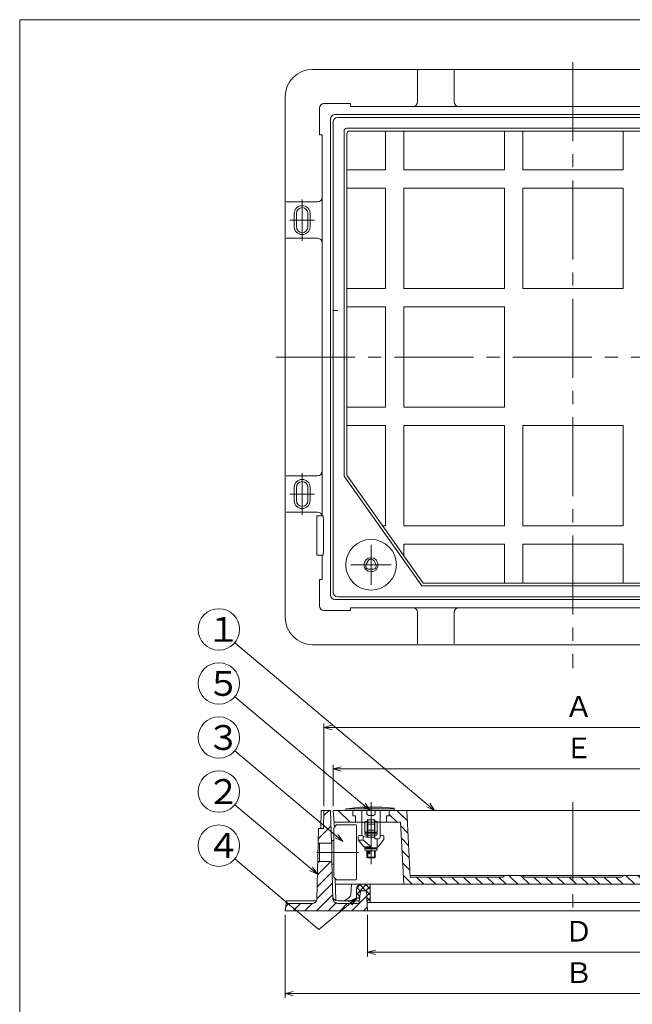
# Model space of a CAD drawing. Units: inches. Extents: x 783 to 1058, y -454 to -84.
# Drawn here: x 783 to 931, y -322 to -84 of the extents above; entities that cross this region are included whole.
import ezdxf

# ---------------------------------------------------------------- set-up
doc = ezdxf.new("R2010")
doc.units = ezdxf.units.IN
doc.header["$MEASUREMENT"] = 0
doc.header["$PDMODE"] = 65
doc.header["$PDSIZE"] = 0.2
for name, pattern in [('CENTER2', [28.575, 19.05, -3.175, 3.175, -3.175]), ('DIVIDE', [1.25, 0.5, -0.25, 0, -0.25, 0, -0.25]), ('HIDDEN', [9.525, 6.35, -3.175]), ('PHANTOM', [63.5, 31.75, -6.35, 6.35, -6.35, 6.35, -6.35])]:
    doc.linetypes.add(name, pattern=pattern)
doc.layers.get('DEFPOINTS').update_dxf_attribs({"color": 3, "linetype": 'DIVIDE', "lineweight": 0})
doc.layers.add('1', color=7, linetype='Continuous', lineweight=0)
doc.layers.add('2', color=7, linetype='Continuous', lineweight=0)
doc.styles.add('DIMSTANDARD', font='MONOTXT.shx', dxfattribs={"width": 0.75, "bigfont": 'EXTFONT.shx'})
doc.styles.add('MTSTANDARD1', font='MONOTXT.shx', dxfattribs={"width": 0.8, "bigfont": 'EXTFONT.shx'})
doc.styles.add('MTSTANDARD2', font='MONOTXT.shx', dxfattribs={"bigfont": 'EXTFONT.shx'})
doc.styles.get("Standard").update_dxf_attribs({"font": 'MONOTXT.shx', "width": 0.8, "bigfont": 'EXTFONT.shx'})
doc.dimstyles.new('DIMSTYEX_2', dxfattribs={"dimtxt": 4, "dimasz": 2, "dimexe": 1, "dimexo": 1, "dimgap": 1, "dimtad": 3, "dimdec": 3, "dimdsep": 46, "dimtxsty": 'Standard', "dimblk": 'OPEN30', "dimcen": 0, "dimclrd": 2, "dimclre": 2, "dimclrt": 2, "dimadec": 3, "dimazin": 2, "dimtfac": 0.5, "dimtdec": 4, "dimtofl": 0, "dimtmove": 0, "dimatfit": 3, "dimldrblk": 'OPEN30', "dimfxl": 1, "dimtolj": 1, "dimtzin": 0, "dimlwd": -1, "dimlwe": -1, "dimarcsym": 0})
doc.dimstyles.new('DIMSTYEX_3', dxfattribs={"dimtxt": 4, "dimasz": 2, "dimexe": 1, "dimexo": 1, "dimgap": 1, "dimtad": 3, "dimdec": 3, "dimdsep": 46, "dimtxsty": 'Standard', "dimblk": 'NONE', "dimcen": 0, "dimclrd": 2, "dimclre": 2, "dimclrt": 2, "dimadec": 3, "dimazin": 2, "dimtfac": 0.5, "dimtdec": 4, "dimtofl": 0, "dimtmove": 0, "dimatfit": 3, "dimldrblk": 'NONE', "dimfxl": 1, "dimtolj": 1, "dimtzin": 0, "dimlwd": -1, "dimlwe": -1, "dimarcsym": 0})
doc.dimstyles.new('DIMSTYEX_4', dxfattribs={"dimtxt": 4.48, "dimasz": 2, "dimexe": 1, "dimexo": 1, "dimgap": 1, "dimtad": 3, "dimdec": 3, "dimdsep": 46, "dimtxsty": 'DIMSTANDARD', "dimblk": 'OPEN30', "dimblk1": 'OPEN30', "dimblk2": 'OPEN30', "dimsah": 1, "dimcen": 0, "dimclrd": 2, "dimclre": 2, "dimclrt": 2, "dimadec": 3, "dimazin": 2, "dimtfac": 0.5, "dimtdec": 3, "dimtofl": 0, "dimtmove": 0, "dimatfit": 3, "dimfxl": 1, "dimtolj": 1, "dimtzin": 0, "dimlwd": -1, "dimlwe": -1, "dimarcsym": 0})

# ---------------------------------------------------------------- blocks, each defined once
blk = doc.blocks.new('_OPEN30')
at = {"color": 0, "linetype": 'ByBlock', "lineweight": -2}
for p, q in [((-1, 0.27), (0, 0)), ((-1, 0.27), (0, 0)), ((0, 0), (-1, -0.27)), ((0, 0), (-1, 0)), ((0, 0), (-1, -0.27)), ((0, 0), (-1, 0))]:
    blk.add_line(p, q, dxfattribs=at)
blk = doc.blocks.new('_NONE')
blk = doc.blocks.new('_D3')
at = {"layer": '1', "color": 2, "linetype": 'Continuous'}
for p, q in [((859, -273.75), (859, -263.75)), ((974.73, -273.75), (974.73, -263.75)), ((859, -264.75), (974.73, -264.75))]:
    blk.add_line(p, q, dxfattribs=at)
at = {"layer": 'DEFPOINTS', "color": 2, "linetype": 'Continuous'}
for p in [(974.73, -264.75), (859, -274.75), (974.73, -274.75)]:
    blk.add_point(p, dxfattribs=at)
at = {"layer": '1', "color": 2, "linetype": 'Continuous', "xscale": 1.969615506024411, "yscale": 1.969615506024411, "zscale": 1.969615506024411, "rotation": 180}
blk.add_blockref('_OPEN30', (859, -264.75), dxfattribs=at)
at = {"layer": '1', "color": 2, "linetype": 'Continuous', "xscale": 1.969615506024411, "yscale": 1.969615506024411, "zscale": 1.969615506024411}
blk.add_blockref('_OPEN30', (974.73, -264.75), dxfattribs=at)
at = {"layer": '1', "color": 2, "linetype": 'Continuous', "insert": (914.86, -263.75), "char_height": 5, "attachment_point": 7, "line_spacing_factor": 0.775, "style": 'MTSTANDARD1'}
blk.add_mtext('Ｅ', dxfattribs=at)
blk = doc.blocks.new('_D4')
at = {"layer": '1', "color": 2, "linetype": 'Continuous'}
for p, q in [((856.79, -273.75), (856.79, -253.75)), ((976.94, -273.75), (976.94, -253.75)), ((856.79, -254.75), (976.94, -254.75))]:
    blk.add_line(p, q, dxfattribs=at)
at = {"layer": 'DEFPOINTS', "color": 2, "linetype": 'Continuous'}
for p in [(976.94, -254.75), (856.79, -274.75), (976.94, -274.75)]:
    blk.add_point(p, dxfattribs=at)
at = {"layer": '1', "color": 2, "linetype": 'Continuous', "xscale": 1.969615506024411, "yscale": 1.969615506024411, "zscale": 1.969615506024411, "rotation": 180}
blk.add_blockref('_OPEN30', (856.79, -254.75), dxfattribs=at)
at = {"layer": '1', "color": 2, "linetype": 'Continuous', "xscale": 1.969615506024411, "yscale": 1.969615506024411, "zscale": 1.969615506024411}
blk.add_blockref('_OPEN30', (976.94, -254.75), dxfattribs=at)
at = {"layer": '1', "color": 2, "linetype": 'Continuous', "insert": (914.86, -253.75), "char_height": 5, "attachment_point": 7, "line_spacing_factor": 0.775, "style": 'MTSTANDARD1'}
blk.add_mtext('Ａ', dxfattribs=at)
blk = doc.blocks.new('_D5')
at = {"layer": '1', "color": 2, "linetype": 'Continuous'}
for p, q in [((867.26, -300), (867.26, -310)), ((966.46, -300), (966.46, -310)), ((867.26, -309), (966.46, -309))]:
    blk.add_line(p, q, dxfattribs=at)
at = {"layer": 'DEFPOINTS', "color": 2, "linetype": 'Continuous'}
for p in [(867.26, -299), (966.46, -299), (966.46, -309)]:
    blk.add_point(p, dxfattribs=at)
at = {"layer": '1', "color": 2, "linetype": 'Continuous', "xscale": 1.969615506024411, "yscale": 1.969615506024411, "zscale": 1.969615506024411, "rotation": 180}
blk.add_blockref('_OPEN30', (867.26, -309), dxfattribs=at)
at = {"layer": '1', "color": 2, "linetype": 'Continuous', "xscale": 1.969615506024411, "yscale": 1.969615506024411, "zscale": 1.969615506024411}
blk.add_blockref('_OPEN30', (966.46, -309), dxfattribs=at)
at = {"layer": '1', "color": 2, "linetype": 'Continuous', "insert": (914.86, -308), "char_height": 5, "attachment_point": 7, "line_spacing_factor": 0.775, "style": 'MTSTANDARD1'}
blk.add_mtext('Ｄ', dxfattribs=at)
blk = doc.blocks.new('_D6')
at = {"layer": '1', "color": 2, "linetype": 'Continuous'}
for p, q in [((847.42, -300), (847.42, -320)), ((986.31, -300), (986.31, -320)), ((847.42, -319), (986.31, -319))]:
    blk.add_line(p, q, dxfattribs=at)
at = {"layer": 'DEFPOINTS', "color": 2, "linetype": 'Continuous'}
for p in [(847.42, -299), (986.31, -299), (986.31, -319)]:
    blk.add_point(p, dxfattribs=at)
at = {"layer": '1', "color": 2, "linetype": 'Continuous', "xscale": 1.969615506024411, "yscale": 1.969615506024411, "zscale": 1.969615506024411, "rotation": 180}
blk.add_blockref('_OPEN30', (847.42, -319), dxfattribs=at)
at = {"layer": '1', "color": 2, "linetype": 'Continuous', "xscale": 1.969615506024411, "yscale": 1.969615506024411, "zscale": 1.969615506024411}
blk.add_blockref('_OPEN30', (986.31, -319), dxfattribs=at)
at = {"layer": '1', "color": 2, "linetype": 'Continuous', "insert": (914.86, -318), "char_height": 5, "attachment_point": 7, "line_spacing_factor": 0.775, "style": 'MTSTANDARD1'}
blk.add_mtext('Ｂ', dxfattribs=at)
blk = doc.blocks.new('BLK0', base_point=(867.69, -284.89))
at = {"layer": '2', "color": 7, "linetype": 'Continuous'}
blk.add_ellipse((867.69, -284.89), major_axis=(0, 0.366), ratio=0.535071, dxfattribs=at)
blk = doc.blocks.new('BLK1', base_point=(867.84, -284.89))
at = {"layer": '2', "color": 7, "linetype": 'Continuous'}
blk.add_ellipse((867.84, -284.89), major_axis=(0, -0.366), ratio=0.613078, start_param=3.141593, end_param=6.247703, dxfattribs=at)
blk = doc.blocks.new('BLK4', base_point=(851.52, -198.37))
at = {"layer": '1', "color": 7, "linetype": 'CENTER2'}
for p, q in [((851.52, -203.37), (851.52, -193.37)), ((848.52, -198.37), (854.47, -198.37))]:
    blk.add_line(p, q, dxfattribs=at)
at = {"layer": '1', "color": 7, "linetype": 'Continuous'}
for p, q in [((849.62, -198.37), (849.62, -196.77)), ((850.12, -198.37), (850.12, -196.77)), ((852.92, -198.37), (852.92, -196.77)), ((853.42, -198.37), (853.42, -196.77)), ((849.62, -198.37), (849.62, -199.97)), ((850.12, -198.37), (850.12, -199.97)), ((852.92, -198.37), (852.92, -199.97)), ((853.42, -198.37), (853.42, -199.97))]:
    blk.add_line(p, q, dxfattribs=at)
for centre, radius, start, end in [((851.52, -196.77), 1.9, 0, 180), ((851.52, -196.77), 1.4, 0, 180), ((851.52, -199.97), 1.9, 180, 0), ((851.52, -199.97), 1.4, 180, 0)]:
    blk.add_arc(centre, radius, start, end, dxfattribs=at)
blk = doc.blocks.new('BLK5', base_point=(851.52, -132.24))
at = {"layer": '1', "color": 7, "linetype": 'CENTER2'}
for p, q in [((851.52, -137.24), (851.52, -127.24)), ((848.52, -132.24), (854.47, -132.24))]:
    blk.add_line(p, q, dxfattribs=at)
at = {"layer": '1', "color": 7, "linetype": 'Continuous'}
for p, q in [((849.62, -132.24), (849.62, -130.64)), ((850.12, -132.24), (850.12, -130.64)), ((852.92, -132.24), (852.92, -130.64)), ((853.42, -132.24), (853.42, -130.64)), ((849.62, -132.24), (849.62, -133.84)), ((850.12, -132.24), (850.12, -133.84)), ((852.92, -132.24), (852.92, -133.84)), ((853.42, -132.24), (853.42, -133.84))]:
    blk.add_line(p, q, dxfattribs=at)
for centre, radius, start, end in [((851.52, -130.64), 1.9, 0, 180), ((851.52, -130.64), 1.4, 0, 180), ((851.52, -133.84), 1.9, 180, 0), ((851.52, -133.84), 1.4, 180, 0)]:
    blk.add_arc(centre, radius, start, end, dxfattribs=at)
blk = doc.blocks.new('BALN0')
at = {"layer": '1', "color": 2, "linetype": 'Continuous'}
blk.add_circle((-36.51, 30.64), 5, dxfattribs=at)
at = {"layer": '1', "color": 2, "linetype": 'Continuous', "insert": (-39.51, 27.64), "char_height": 6, "attachment_point": 7, "line_spacing_factor": 0.75, "style": 'MTSTANDARD2'}
blk.add_mtext('{\\fＭＳ ゴシック|b0|i0|c128|p49;\\W1.0;５}', dxfattribs=at)
at = {"layer": '1', "color": 2, "linetype": 'Continuous'}
blk.add_leader([(0, 0), (-32.68, 27.42)], dimstyle='DIMSTYEX_2', override={"dimclrd": 0}, dxfattribs=at)
blk = doc.blocks.new('BALN1')
at = {"layer": '1', "color": 2, "linetype": 'Continuous'}
blk.add_circle((-29.91, 25.1), 5, dxfattribs=at)
at = {"layer": '1', "color": 2, "linetype": 'Continuous', "insert": (-32.91, 22.1), "char_height": 6, "attachment_point": 7, "line_spacing_factor": 0.75, "style": 'MTSTANDARD2'}
blk.add_mtext('{\\fＭＳ ゴシック|b0|i0|c128|p49;\\W1.0;３}', dxfattribs=at)
at = {"layer": '1', "color": 2, "linetype": 'Continuous'}
blk.add_leader([(0, 0), (-26.08, 21.88)], dimstyle='DIMSTYEX_2', override={"dimclrd": 0}, dxfattribs=at)
blk = doc.blocks.new('BALN2')
at = {"layer": '1', "color": 2, "linetype": 'Continuous'}
blk.add_circle((-23.78, 19.95), 5, dxfattribs=at)
at = {"layer": '1', "color": 2, "linetype": 'Continuous', "insert": (-26.78, 16.95), "char_height": 6, "attachment_point": 7, "line_spacing_factor": 0.75, "style": 'MTSTANDARD2'}
blk.add_mtext('{\\fＭＳ ゴシック|b0|i0|c128|p49;\\W1.0;２}', dxfattribs=at)
at = {"layer": '1', "color": 2, "linetype": 'Continuous'}
blk.add_leader([(0, 0), (-19.95, 16.74)], dimstyle='DIMSTYEX_2', override={"dimclrd": 0}, dxfattribs=at)
blk = doc.blocks.new('BALN3')
at = {"layer": '1', "color": 2, "linetype": 'Continuous'}
blk.add_circle((-24.13, 20.25), 5, dxfattribs=at)
at = {"layer": '1', "color": 2, "linetype": 'Continuous', "insert": (-27.13, 17.25), "char_height": 6, "attachment_point": 7, "line_spacing_factor": 0.75, "style": 'MTSTANDARD2'}
blk.add_mtext('{\\fＭＳ ゴシック|b0|i0|c128|p49;\\W1.0;４}', dxfattribs=at)
at = {"layer": '1', "color": 2, "linetype": 'Continuous'}
blk.add_leader([(0, 0), (-20.3, 17.03)], dimstyle='DIMSTYEX_3', override={"dimclrd": 0}, dxfattribs=at)
blk = doc.blocks.new('BALN4')
at = {"layer": '1', "color": 2, "linetype": 'Continuous'}
blk.add_circle((-52.07, 43.69), 5, dxfattribs=at)
at = {"layer": '1', "color": 2, "linetype": 'Continuous', "insert": (-55.07, 40.69), "char_height": 6, "attachment_point": 7, "line_spacing_factor": 0.75, "style": 'MTSTANDARD2'}
blk.add_mtext('{\\fＭＳ ゴシック|b0|i0|c128|p49;\\W1.0;１}', dxfattribs=at)
at = {"layer": '1', "color": 2, "linetype": 'Continuous'}
blk.add_leader([(0, 0), (-48.24, 40.48)], dimstyle='DIMSTYEX_2', override={"dimclrd": 0}, dxfattribs=at)

msp = doc.modelspace()

# ---------------------------------------------------------------- hatches: boundary and pattern name
at = {"layer": '1', "linetype": 'Continuous'}
h = msp.add_hatch(dxfattribs=at)
h.set_pattern_fill('_U', scale=3, angle=45, style=0, pattern_type=0)
h.set_pattern_definition([(45, (0, 0), (-2.12132, 2.12132), [])])
h.paths.add_polyline_path([(856.7054, -279.1571), (856.7918, -274.7482), (858.335, -274.7482), (858.5684, -282.6843), (855.3831, -282.6843), (855.4691, -279.1571), (856.697, -279.1571)], flags=0)
h = msp.add_hatch(dxfattribs=at)
h.set_pattern_fill('_U', scale=3, angle=315, style=0, pattern_type=0)
h.set_pattern_definition([(315, (0, 0), (2.12132, 2.12132), [])])
h.paths.add_polyline_path([(863.736, -274.7482), (858.9963, -274.7482), (859.2221, -277.614), (864.3973, -277.614), (864.3973, -276.0709), (863.736, -276.0709)], flags=0)
h = msp.add_hatch(dxfattribs=at)
h.set_pattern_fill('_U', scale=2, angle=315, style=0, pattern_type=0)
h.set_pattern_definition([(315, (0, 0), (1.4142136, 1.4142136), [])])
edge = h.paths.add_edge_path(flags=0)
edge.add_arc((962.4539, -290.4429), 0.398, 180, 270)
edge.add_line((962.4539, -290.8409), (970.5792, -290.8409))
edge.add_arc((970.5792, -289.9591), 0.8818, 270, 357.614056)
edge.add_line((971.4602, -289.9958), (972.0863, -274.7482))
edge.add_line((972.0863, -274.7482), (974.7317, -274.7482))
edge.add_line((974.7317, -274.7482), (974.6458, -277.614))
edge.add_line((974.6458, -277.614), (973.6295, -277.614))
edge.add_line((973.6295, -277.614), (973.1886, -292.6045))
edge.add_line((973.1886, -292.6045), (876.0239, -292.6045))
edge.add_line((876.0239, -292.6045), (875.2703, -277.614))
edge.add_line((875.2703, -277.614), (871.8925, -277.614))
edge.add_line((871.8925, -277.614), (871.8925, -276.0709))
edge.add_line((871.8925, -276.0709), (872.5539, -276.0709))
edge.add_line((872.5539, -276.0709), (872.5539, -274.7482))
edge.add_line((872.5539, -274.7482), (876.7883, -274.7482))
edge.add_line((876.7883, -274.7482), (877.5973, -290.8409))
edge.add_line((877.5973, -290.8409), (899.9324, -290.8409))
edge.add_arc((899.9324, -290.4429), 0.398, 270, 360)
edge.add_line((900.3304, -290.4429), (962.0559, -290.4429))
edge = h.paths.add_edge_path(flags=0)
edge.add_arc((933.7956, -290.4429), 0.398, 180, 270)
edge.add_line((933.7956, -290.8409), (957.249, -290.8409))
edge.add_arc((957.249, -290.4429), 0.398, 270, 360)
edge.add_line((957.647, -290.4429), (933.3976, -290.4429))
edge = h.paths.add_edge_path(flags=0)
edge.add_arc((905.1374, -290.4429), 0.398, 180, 270)
edge.add_line((905.1374, -290.8409), (928.5907, -290.8409))
edge.add_arc((928.5907, -290.4429), 0.398, 270, 360)
edge.add_line((928.9887, -290.4429), (904.7394, -290.4429))
h.paths.add_polyline_path([(928.9887, -290.4409), (933.3976, -290.4409)], flags=0)
h.paths.add_polyline_path([(900.3304, -290.4409), (904.7394, -290.4409)], flags=0)
h = msp.add_hatch(dxfattribs=at)
h.set_pattern_fill('_U', scale=2, angle=45, style=0, pattern_type=0)
h.set_pattern_definition([(45, (0, 0), (-1.4142136, 1.4142136), [])])
edge = h.paths.add_edge_path(flags=0)
edge.add_line((860.0666, -297.2339), (864.8829, -297.2339))
edge.add_arc((864.8829, -296.793), 0.4409, 270, 353.884496)
edge.add_line((865.3213, -296.84), (865.6098, -294.1476))
edge.add_line((865.6098, -294.1476), (867.0427, -294.1476))
edge.add_line((867.0427, -294.1476), (867.2631, -298.9975))
edge.add_line((867.2631, -298.9975), (847.4228, -298.9975))
edge.add_line((847.4228, -298.9975), (847.6432, -297.2339))
edge.add_line((847.6432, -297.2339), (853.9526, -297.2339))
edge.add_arc((853.9526, -296.1317), 1.1022, 270, 358.602819)
edge.add_line((855.0545, -296.1585), (855.2756, -287.0933))
edge.add_line((855.2756, -287.0933), (858.6981, -287.0933))
edge.add_line((858.6981, -287.0933), (858.9648, -296.1641))
edge.add_line((858.9648, -296.1641), (860.0666, -297.2339))
edge = h.paths.add_edge_path(flags=0)
edge.add_arc((860.0666, -296.1317), 1.1022, 181.684684, 270, ccw=False)
edge.add_arc((860.0666, -296.1317), 1.1022, 181.684684, 270)
h = msp.add_hatch(dxfattribs=at)
h.set_pattern_fill('_U', angle=45, style=0, double=1, pattern_type=0)
h.set_pattern_definition([(45, (0, 0), (-0.7071068, 0.7071068), []), (135, (0, 0), (-0.7071068, -0.7071068), [])])
edge = h.paths.add_edge_path(flags=0)
edge.add_line((867.9245, -292.6045), (865.72, -292.6045))
edge.add_arc((865.72, -293.7067), 1.1022, 90, 180)
edge.add_line((864.6177, -293.7067), (864.6177, -295.9112))
edge.add_line((864.6177, -295.9112), (865.4208, -295.9112))
edge.add_line((865.4208, -295.9112), (865.6098, -294.1476))
edge.add_line((865.6098, -294.1476), (867.0427, -294.1476))
edge.add_line((867.0427, -294.1476), (867.1729, -297.0134))
edge.add_line((867.1729, -297.0134), (867.9245, -297.0134))
edge.add_line((867.9245, -297.0134), (867.9245, -292.6045))

# ---------------------------------------------------------------- linework, layer by layer
at = {"layer": '1', "color": 7, "linetype": 'Continuous'}
for p, q in [((783.364, -83.8657), (1050.364, -83.8657)), ((783.364, -453.8657), (783.364, -83.8657)), ((854.0362, -95.8657), (883.7968, -95.8657)), ((879.3878, -103.6916), (879.3878, -96.0861)), ((883.7968, -95.8657), (949.9313, -95.8657)), ((888.2057, -103.6916), (888.2057, -96.0861)), ((847.4228, -102.4791), (847.4228, -132.2396)), ((856.7918, -104.1325), (863.1848, -104.1325)), ((863.1848, -104.1325), (863.1848, -104.7938)), ((855.6896, -105.2347), (855.6896, -111.6277)), ((974.2908, -106.7779), (859.4372, -106.7779)), ((863.1848, -104.7938), (970.5432, -104.7938)), ((858.335, -222.7337), (858.335, -107.8801)), ((858.9963, -222.0724), (858.9963, -108.5414)), ((860.0986, -107.4392), (973.6295, -107.4392)), ((856.3509, -111.6277), (855.6896, -111.6277)), ((856.3509, -203.6649), (856.3509, -111.6277)), ((861.6417, -110.7459), (861.6417, -194.0754)), ((971.425, -110.0846), (862.303, -110.0846)), ((862.303, -111.4073), (862.303, -193.8635)), ((970.7637, -110.7459), (862.9644, -110.7459)), ((871.6721, -120.115), (871.6721, -110.7459)), ((876.0811, -110.7459), (876.0811, -120.115)), ((900.3304, -120.115), (900.3304, -110.7459)), ((904.7394, -110.7459), (904.7394, -120.115)), ((928.9887, -110.7459), (928.9887, -120.115)), ((862.303, -120.115), (871.6721, -120.115)), ((876.0811, -120.115), (900.3304, -120.115)), ((928.9887, -120.115), (904.7394, -120.115)), ((871.6721, -124.524), (862.303, -124.524)), ((871.6721, -148.7733), (871.6721, -124.524)), ((876.0811, -124.524), (876.0811, -148.7733)), ((900.3304, -124.524), (876.0811, -124.524)), ((900.3304, -148.7733), (900.3304, -124.524)), ((904.7394, -124.524), (928.9887, -124.524)), ((904.7394, -124.524), (904.7394, -148.7733)), ((928.9887, -124.524), (928.9887, -148.7733)), ((855.2487, -127.8307), (847.6432, -127.8307)), ((847.4228, -198.3742), (847.4228, -132.2396)), ((855.2487, -136.6486), (847.6432, -136.6486)), ((862.303, -148.7733), (871.6721, -148.7733)), ((876.0811, -148.7733), (900.3304, -148.7733)), ((928.9887, -148.7733), (904.7394, -148.7733)), ((871.6721, -153.1822), (862.303, -153.1822)), ((871.6721, -177.4316), (871.6721, -153.1822)), ((876.0811, -153.1822), (876.0811, -177.4316)), ((900.3304, -153.1822), (876.0811, -153.1822)), ((900.3304, -177.4316), (900.3304, -153.1822)), ((862.303, -177.4316), (871.6721, -177.4316)), ((876.0811, -177.4316), (900.3304, -177.4316)), ((871.6721, -181.8405), (862.303, -181.8405)), ((871.6721, -206.0899), (871.6721, -181.8405)), ((876.0811, -181.8405), (876.0811, -206.0899)), ((900.3304, -181.8405), (876.0811, -181.8405)), ((900.3304, -206.0899), (900.3304, -181.8405)), ((904.7394, -181.8405), (928.9887, -181.8405)), ((904.7394, -181.8405), (904.7394, -206.0899)), ((928.9887, -181.8405), (928.9887, -206.0899)), ((855.2487, -193.9652), (847.6432, -193.9652)), ((861.6417, -194.0754), (880.3798, -220.5292)), ((862.303, -193.8635), (880.7198, -219.8679)), ((847.4228, -228.1347), (847.4228, -198.3742)), ((855.2487, -202.7831), (847.6432, -202.7831)), ((855.0282, -203.6649), (855.0282, -213.1442)), ((855.0282, -203.6649), (856.6068, -203.6649)), ((870.962, -206.0899), (871.6721, -206.0899)), ((876.0811, -206.0899), (900.3304, -206.0899)), ((928.9887, -206.0899), (904.7394, -206.0899)), ((876.0811, -210.4988), (876.0811, -213.318)), ((900.3304, -210.4988), (876.0811, -210.4988)), ((900.3304, -219.8679), (900.3304, -210.4988)), ((904.7394, -210.4988), (928.9887, -210.4988)), ((904.7394, -210.4988), (904.7394, -219.8679)), ((928.9887, -210.4988), (928.9887, -219.8679)), ((855.0282, -213.1442), (856.6068, -213.1442)), ((856.3509, -218.9861), (856.3509, -213.1442)), ((856.3509, -218.9861), (855.6896, -218.9861)), ((855.6896, -225.3791), (855.6896, -218.9861)), ((953.3482, -220.5292), (880.3798, -220.5292)), ((953.0082, -219.8679), (880.7198, -219.8679)), ((973.6295, -223.1746), (860.0986, -223.1746)), ((974.2908, -223.836), (859.4372, -223.836)), ((863.1848, -226.4813), (863.1848, -225.82)), ((863.1848, -225.82), (970.5432, -225.82)), ((856.7918, -226.4813), (863.1848, -226.4813)), ((879.3878, -226.9222), (879.3878, -234.5277)), ((888.2057, -226.9222), (888.2057, -234.5277)), ((854.0362, -234.7482), (883.7968, -234.7482)), ((883.7968, -234.7482), (949.9313, -234.7482)), ((856.1305, -274.7482), (856.044, -279.1571)), ((858.335, -274.7482), (856.1305, -274.7482)), ((856.7918, -274.7482), (856.7054, -279.1571)), ((858.5684, -282.6843), (858.335, -274.7482)), ((859.314, -278.7814), (858.9963, -274.7482)), ((858.9963, -274.7482), (974.7317, -274.7482)), ((863.736, -276.0709), (863.736, -274.7482)), ((872.5539, -276.0709), (872.5539, -274.7482)), ((876.7883, -274.7482), (877.5973, -290.8409)), ((875.2703, -277.614), (859.2168, -277.614)), ((864.3973, -276.0709), (863.736, -276.0709)), ((864.3973, -277.614), (864.3973, -276.0709)), ((871.8925, -277.614), (871.8925, -276.0709)), ((872.5539, -276.0709), (871.8925, -276.0709)), ((875.2703, -277.614), (876.0239, -292.6045)), ((855.0545, -296.1585), (855.4691, -279.1571)), ((855.4691, -279.1571), (856.697, -279.1571)), ((856.7054, -279.1571), (855.4691, -279.1571)), ((859.1587, -278.9367), (859.8201, -278.2753)), ((859.1587, -278.9367), (859.1587, -282.0119)), ((859.1587, -290.8409), (859.1587, -278.9367)), ((864.5597, -278.2753), (859.8201, -278.2753)), ((864.5597, -278.2753), (864.6699, -278.3856)), ((864.6699, -291.392), (864.6699, -278.3856)), ((855.3831, -282.6843), (858.7178, -282.6843)), ((855.7418, -287.0933), (855.7418, -282.6843)), ((858.7178, -282.0119), (858.7178, -287.7656)), ((858.7178, -282.0119), (859.1587, -282.0119)), ((855.2756, -287.0933), (858.7178, -287.0933)), ((858.9648, -296.1641), (858.6981, -287.0933)), ((858.7178, -287.7656), (859.1587, -287.7656)), ((859.1587, -290.8409), (859.8201, -291.5022)), ((859.6447, -296.3655), (859.4872, -291.1694)), ((864.5597, -291.5022), (859.8201, -291.5022)), ((864.5597, -291.5022), (864.6699, -291.392)), ((877.5772, -290.4409), (970.6742, -290.4409)), ((899.9324, -290.8409), (877.5973, -290.8409)), ((900.3304, -290.4429), (900.3304, -290.4409)), ((904.7394, -290.4429), (904.7394, -290.4409)), ((928.5907, -290.8409), (905.1374, -290.8409)), ((928.9887, -290.4429), (928.9887, -290.4409)), ((974.1961, -292.6045), (859.5307, -292.6045)), ((863.2764, -295.0526), (863.4053, -292.6045)), ((864.6177, -293.7067), (864.6177, -295.9112)), ((865.3213, -296.84), (865.6098, -294.1476)), ((867.0427, -294.1476), (865.6098, -294.1476)), ((867.2631, -298.9975), (867.0427, -294.1476)), ((867.9245, -292.6045), (867.9245, -297.0134)), ((847.7259, -296.5726), (847.4228, -298.9975)), ((854.9628, -296.5726), (847.7259, -296.5726)), ((865.1519, -296.5726), (860.0472, -296.5726)), ((861.7269, -296.5726), (862.9121, -295.7174)), ((865.4208, -295.9112), (864.6177, -295.9112)), ((867.1729, -297.0134), (966.5551, -297.0134)), ((847.4228, -298.9975), (986.3053, -298.9975)), ((853.9526, -297.2339), (847.6432, -297.2339)), ((864.8829, -297.2339), (860.0666, -297.2339))]:
    msp.add_line(p, q, dxfattribs=at)
at = {"layer": '1', "color": 7, "linetype": 'CENTER2'}
for p, q in [((916.864, -94.1021), (916.864, -240.4368)), ((845.2183, -165.3069), (988.5098, -165.3069)), ((868.1449, -220.3088), (868.1449, -210.6091)), ((863.2951, -215.4589), (872.9948, -215.4589)), ((916.864, -272.7641), (916.864, -301.202)), ((855.0401, -284.8888), (865.1108, -284.8888))]:
    msp.add_line(p, q, dxfattribs=at)
at = {"layer": '1', "color": 7, "linetype": 'HIDDEN'}
for p, q in [((860.0986, -154.064), (858.9963, -154.064)), ((861.7269, -296.5726), (861.6524, -296.6263))]:
    msp.add_line(p, q, dxfattribs=at)
at = {"layer": '1', "color": 7, "linetype": 'Continuous'}
for centre, radius, start, end in [((854.0362, -102.4791), 6.6135, 90, 180), ((856.7918, -105.2347), 1.1022, 90, 180), ((878.2855, -103.6916), 1.1022, 270, 0), ((889.308, -103.6916), 1.1022, 180, 270), ((859.4372, -107.8801), 1.1022, 90, 180), ((860.0986, -108.5414), 1.1022, 90, 180), ((865.3776, -108.5414), 1.1022, 90, 92.147585), ((865.3776, -108.5414), 1.1022, 90, 92.147585), ((862.303, -110.7459), 0.6613, 90, 180), ((862.9644, -111.4073), 0.6613, 90, 180), ((855.2487, -126.7284), 1.1022, 270, 0), ((855.2487, -137.7509), 1.1022, 0, 90), ((855.2487, -192.863), 1.1022, 270, 0), ((855.2487, -203.8854), 1.1022, 11.536959, 90), ((732.1833, -208.4046), 124.5137, 357.818496, 2.181504), ((859.4372, -222.7337), 1.1022, 180, 270), ((860.0986, -222.0724), 1.1022, 180, 270), ((856.7918, -225.3791), 1.1022, 180, 270), ((878.2855, -226.9222), 1.1022, 0, 90), ((889.308, -226.9222), 1.1022, 90, 180), ((854.0362, -228.1347), 6.6135, 180, 270), ((899.9324, -290.4429), 0.398, 270, 360), ((905.1374, -290.4429), 0.398, 180, 270), ((928.5907, -290.4429), 0.398, 270, 0), ((865.72, -293.7067), 1.1022, 90, 180), ((853.9526, -296.1317), 1.1022, 270, 358.602819), ((860.0472, -295.4703), 1.1022, 181.684684, 270), ((860.0666, -296.1317), 1.1022, 181.684684, 270), ((860.0854, -296.3521), 0.4409, 181.735705, 200.561858), ((862.3962, -295.0023), 0.8818, 305.811164, 356.987212), ((864.8829, -296.793), 0.4409, 270, 353.884496), ((865.1519, -296.3521), 0.2204, 270, 353.884496)]:
    msp.add_arc(centre, radius, start, end, dxfattribs=at)
at = {"layer": '2', "color": 7, "linetype": 'Continuous'}
for p, q in [((866.9813, -215.2757), (867.4187, -214.5191)), ((868.8854, -214.5428), (869.3085, -215.2757)), ((867.6563, -216.5557), (868.6335, -216.5557)), ((862.0377, -274.6012), (862.0377, -274.7482)), ((862.0377, -274.7482), (873.7636, -274.7482)), ((862.2559, -274.3583), (865.4577, -274.0153)), ((865.4577, -274.0153), (870.8321, -274.0153)), ((865.9463, -274.8703), (865.9463, -280.8554)), ((867.1678, -274.7482), (867.1678, -275.6032)), ((869.1221, -274.7482), (869.1221, -275.6032)), ((869.1221, -275.6032), (869.1221, -274.7482)), ((870.3435, -274.8703), (870.3435, -281.2218)), ((873.7636, -274.2485), (870.8321, -274.0153)), ((873.7636, -274.2485), (873.7636, -274.7482)), ((867.2288, -277.0689), (867.2288, -281.2218)), ((869.061, -277.0689), (867.2288, -277.0689)), ((867.5342, -275.9696), (868.7556, -275.9696)), ((869.061, -281.5883), (869.061, -277.0689)), ((865.0183, -281.0997), (865.0183, -281.6915)), ((865.0729, -281.8454), (866.4349, -283.5247)), ((866.0189, -280.8554), (865.2626, -280.8554)), ((866.0189, -281.9358), (865.2626, -281.9358)), ((868.1449, -283.5247), (866.1865, -281.8692)), ((866.2057, -280.9423), (866.9426, -281.2218)), ((866.2632, -281.0997), (866.2632, -281.6915)), ((866.9426, -281.2218), (869.061, -281.2218)), ((868.1449, -283.5247), (868.1449, -281.5883)), ((869.9771, -281.5883), (869.061, -281.5883)), ((869.6107, -283.8357), (869.6107, -281.5883)), ((869.8549, -283.5247), (871.1494, -281.9031)), ((870.3435, -280.8554), (871.0272, -280.8554)), ((870.676, -280.8554), (870.3435, -281.0026)), ((871.2715, -281.0997), (871.2715, -281.6915)), ((866.4349, -283.5247), (866.6792, -283.5247)), ((866.6792, -283.5247), (866.6792, -283.8357)), ((866.6792, -283.5247), (868.1449, -283.5247)), ((866.6792, -283.8357), (869.6107, -283.8357)), ((866.6792, -284.0312), (866.6792, -284.2755)), ((866.6792, -284.0312), (869.6107, -284.0312)), ((866.8013, -283.8357), (866.8013, -284.0312)), ((866.9235, -284.5198), (869.3664, -284.5198)), ((867.1678, -283.8357), (867.1678, -284.0312)), ((867.1678, -284.5198), (867.1678, -286.0588)), ((867.5176, -284.7069), (867.5176, -284.5198)), ((869.1221, -283.8357), (869.1221, -284.0312)), ((869.1221, -286.0588), (869.1221, -284.5198)), ((869.4885, -283.8357), (869.4885, -284.0312)), ((869.6107, -283.5247), (869.8549, -283.5247)), ((869.6107, -284.2755), (869.6107, -284.0312)), ((869.8549, -283.5247), (869.8227, -283.5247)), ((869.8227, -283.5247), (869.8549, -283.5247)), ((867.1678, -286.0588), (867.3388, -286.2298)), ((867.3388, -286.2298), (868.9511, -286.2298)), ((867.8534, -285.2524), (867.6886, -285.2526)), ((868.9511, -286.2298), (869.1221, -286.0588))]:
    msp.add_line(p, q, dxfattribs=at)
at = {"layer": '2', "color": 2, "linetype": 'CENTER2'}
msp.add_line((868.1449, -272.772), (868.1449, -287.7667), dxfattribs=at)
at = {"layer": '2', "color": 4, "linetype": 'Continuous'}
for p, q in [((862.1748, -274.3817), (873.7636, -274.3817)), ((867.3388, -281.2218), (867.3388, -277.0689)), ((868.9511, -281.2218), (868.9511, -277.0689)), ((867.3388, -283.8357), (867.3388, -284.0312)), ((867.3388, -284.5198), (867.3388, -286.2298)), ((868.9511, -283.8357), (868.9511, -284.0312)), ((868.9511, -286.2298), (868.9511, -284.5198)), ((867.1678, -286.0588), (869.1221, -286.0588))]:
    msp.add_line(p, q, dxfattribs=at)
at = {"layer": '2', "color": 5, "linetype": 'PHANTOM'}
for p, q in [((866.6792, -277.4353), (866.6792, -280.0493)), ((867.2899, -277.4353), (866.6792, -277.4353)), ((867.2899, -277.3132), (867.2899, -279.5118)), ((867.2899, -278.0461), (868.9999, -278.0461)), ((868.7556, -277.0689), (867.5342, -277.0689)), ((868.9999, -279.5118), (868.9999, -277.3132)), ((869.6107, -277.4353), (868.9999, -277.4353)), ((869.6107, -280.0493), (869.6107, -277.4353)), ((866.6792, -280.0493), (869.6107, -280.0493)), ((866.6792, -280.2447), (866.6792, -280.489)), ((866.6792, -280.2447), (869.6107, -280.2447)), ((866.8013, -280.0493), (866.8013, -280.2447)), ((867.1678, -280.0493), (867.1678, -280.2447)), ((867.2899, -279.5118), (868.9999, -279.5118)), ((867.3388, -280.0493), (867.3388, -280.2447)), ((868.9511, -280.0493), (868.9511, -280.2447)), ((869.1221, -280.0493), (869.1221, -280.2447)), ((869.4885, -280.0493), (869.4885, -280.2447)), ((869.6107, -280.489), (869.6107, -280.2447)), ((866.9235, -280.7333), (869.3664, -280.7333))]:
    msp.add_line(p, q, dxfattribs=at)
at = {"layer": '2', "color": 7, "linetype": 'Continuous'}
for radius in [6.1073, 1.71]:
    msp.add_circle((868.1449, -215.4589), radius, dxfattribs=at)
for centre, radius, start, end in [((867.7218, -215.7032), 0.855, 149.970729, 265.609316), ((868.1449, -214.9703), 0.855, 30, 148.148385), ((868.568, -215.7032), 0.855, 274.390684, 30), ((862.282, -274.6012), 0.2443, 96.115504, 180), ((865.8242, -274.8703), 0.1221, 0, 90), ((867.5342, -275.6032), 0.3664, 180, 270), ((868.7556, -275.6032), 0.3664, 270, 0), ((870.4657, -274.8703), 0.1221, 90, 180), ((865.2626, -281.0997), 0.2443, 90, 180), ((865.2626, -281.6915), 0.2443, 180, 270), ((866.0189, -281.0997), 0.2443, 0, 90), ((866.0189, -281.6915), 0.2443, 270, 0), ((869.9771, -281.2218), 0.3664, 270, 0), ((871.0272, -281.0997), 0.2443, 0, 90), ((871.0272, -281.6915), 0.2443, 300, 0), ((866.9235, -284.2755), 0.2443, 180, 270), ((869.3664, -284.2755), 0.2443, 270, 0)]:
    msp.add_arc(centre, radius, start, end, dxfattribs=at)
at = {"layer": '2', "color": 5, "linetype": 'PHANTOM'}
for centre, start, end in [((867.5342, -277.3132), 90, 180), ((868.7556, -277.3132), 0, 90), ((866.9235, -280.489), 180, 270), ((869.3664, -280.489), 270, 0)]:
    msp.add_arc(centre, 0.2443, start, end, dxfattribs=at)

# ---------------------------------------------------------------- block references
at = {"layer": '1', "color": 2, "linetype": 'Continuous'}
for name, p in [('BALN4', (883.4906, -274.7482)), ('BALN0', (867.9334, -274.7482)), ('BALN1', (861.3326, -282.2635)), ('BALN2', (855.2005, -290.1721)), ('BALN3', (855.5503, -303.5197))]:
    msp.add_blockref(name, p, dxfattribs=at)
at = {"layer": '2', "color": 0, "linetype": 'Continuous'}
for name, p in [('BLK5', (851.5228, -132.2396)), ('BLK4', (851.5228, -198.3742))]:
    msp.add_blockref(name, p, dxfattribs=at)
at = {"layer": '2', "color": 7, "linetype": 'Continuous'}
for name, p in [('BLK0', (867.6886, -284.8862)), ('BLK1', (867.845, -284.8862))]:
    msp.add_blockref(name, p, dxfattribs=at)

# ---------------------------------------------------------------- dimensions: what is measured, and where the dimension line sits
at = {"layer": '1', "color": 2, "linetype": 'Continuous'}
for base, p1, p2, text, picture, middle in [((976.9362, -254.7482), (856.7918, -274.7482), (976.9362, -274.7482), 'Ａ', '_D4', (916.864, -251.2482)), ((974.7317, -264.7482), (858.9963, -274.7482), (974.7317, -274.7482), 'Ｅ', '_D3', (916.864, -261.2482)), ((986.3053, -318.9975), (847.4228, -298.9975), (986.3053, -298.9975), 'Ｂ', '_D6', (916.864, -315.4975)), ((966.4649, -308.9975), (867.2631, -298.9975), (966.4649, -298.9975), 'Ｄ', '_D5', (916.864, -305.4975))]:
    dim = msp.add_linear_dim(base=base, p1=p1, p2=p2, text=text, dimstyle='DIMSTYEX_4', override={"dimtxt": 4.48, "dimtxsty": 'DIMSTANDARD', "dimblk1": 'OPEN30', "dimblk2": 'OPEN30', "dimsah": 1, "dimclrd": 2, "dimclre": 2, "dimtdec": 3}, dxfattribs=at)
    dim.commit()
    dim.dimension.update_dxf_attribs({"geometry": picture, "text_midpoint": middle, "dimtype": 160})

# ---------------------------------------------------------------- leaders
msp.add_leader([(864.6177, -295.9112), (855.5503, -303.5197)], dimstyle='DIMSTYEX_2', override={"dimclrd": 0}, dxfattribs=at)

doc.saveas('drawing.dxf')
